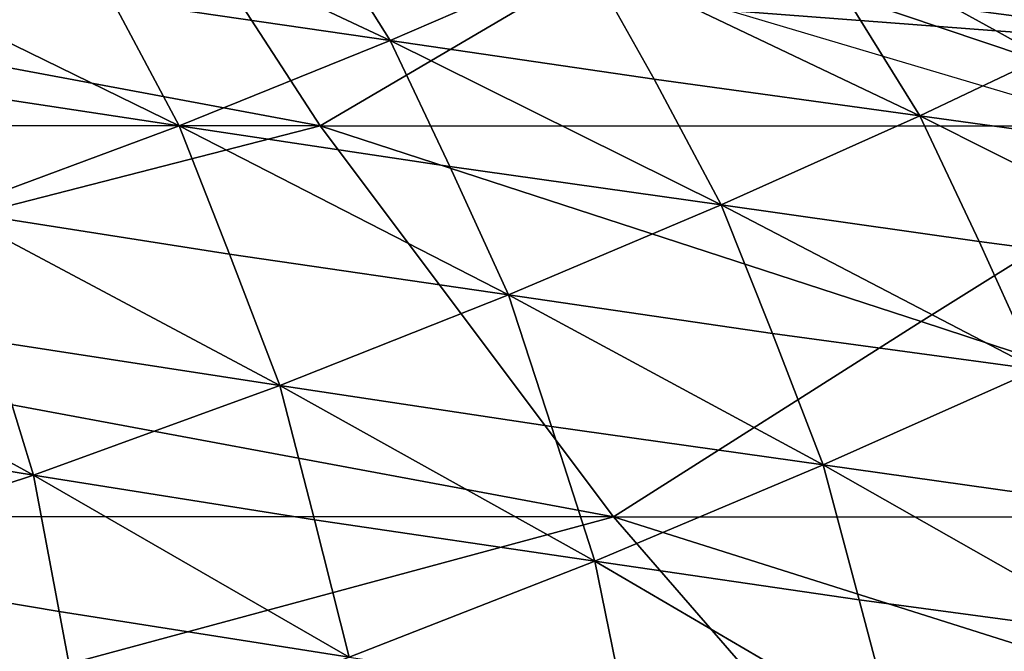
# Model space of a CAD drawing. Units: inches. Extents: x -11.4 to 10.9, y -11.8 to 11.8.
# Drawn here: x 5.7 to 6.1, y -9.5 to -9.2 of the extents above; entities that cross this region are included whole.
import ezdxf

# ---------------------------------------------------------------- set-up
doc = ezdxf.new("R2010")
doc.units = ezdxf.units.IN
doc.header["$MEASUREMENT"] = 0
doc.layers.add('SEAT-BASE', color=5, linetype='Continuous')
doc.layers.add('SEAT-FABRIC', color=5, linetype='Continuous')

msp = doc.modelspace()

# ---------------------------------------------------------------- linework, layer by layer
at = {"layer": 'SEAT-BASE'}
for points in [[(4.80278, -5.32398, 7.89966), (8.76507, -9.20087, 4.62151), (8.84027, -9.24216, 4.76532)], [(4.80278, -5.32398, 7.89966), (8.84027, -9.24216, 4.76532), (4.86528, -5.34853, 8.00794)], [(4.95895, -5.35571, 8.13338), (8.93793, -9.24326, 4.88724), (5.05916, -5.33364, 8.23058)], [(8.93793, -9.24326, 4.88724), (9.04317, -9.204, 4.9687), (5.05916, -5.33364, 8.23058)], [(4.86528, -5.34853, 8.00794), (8.84027, -9.24216, 4.76532), (4.95895, -5.35571, 8.13338)], [(8.84027, -9.24216, 4.76532), (8.93793, -9.24326, 4.88724), (4.95895, -5.35571, 8.13338)]]:
    msp.add_3dface(points, dxfattribs=at)
at = {"layer": 'SEAT-FABRIC'}
for points in [[(5.69905, -9.07786, 19.35441), (5.81255, -9.25268, 19.52885), (5.34437, -9.16509, 19.48332)], [(5.96127, -9.16536, 19.4204), (5.81255, -9.25268, 19.52885), (5.69905, -9.07786, 19.35441)], [(6.11216, -9.07804, 19.31529), (6.22132, -9.25285, 19.48307), (5.96127, -9.16536, 19.4204)], [(6.37187, -9.16554, 19.37744), (6.22132, -9.25285, 19.48307), (6.11216, -9.07804, 19.31529)], [(5.68872, -9.14153, 22.114), (5.84385, -9.21457, 22.19949), (5.80935, -9.15965, 22.04748)], [(5.71938, -9.19653, 22.2686), (5.84385, -9.21457, 22.19949), (5.68872, -9.14153, 22.114)], [(6.04684, -9.1933, 21.91321), (6.16374, -9.20888, 21.84549), (6.01165, -9.13941, 21.76721)], [(6.12553, -9.1553, 21.70333), (6.01165, -9.13941, 21.76721), (6.16374, -9.20888, 21.84549)], [(5.99526, -9.20115, 19.68712), (6.01278, -9.15397, 19.65485), (6.115, -9.21017, 19.68859)], [(6.13269, -9.16157, 19.66007), (6.23521, -9.21867, 19.689), (6.01278, -9.15397, 19.65485)], [(6.01278, -9.15397, 19.65485), (6.23521, -9.21867, 19.689), (6.115, -9.21017, 19.68859)], [(5.80935, -9.15965, 22.04748), (5.84385, -9.21457, 22.19949), (5.93111, -9.17678, 21.98011)], [(5.34437, -9.16509, 19.48332), (5.81255, -9.25268, 19.52885), (4.9956, -9.25233, 19.62131)], [(5.96127, -9.16536, 19.4204), (6.22132, -9.25285, 19.48307), (5.81255, -9.25268, 19.52885)], [(5.93111, -9.17678, 21.98011), (5.84385, -9.21457, 22.19949), (5.96195, -9.23186, 22.13025)], [(5.93111, -9.17678, 21.98011), (6.08088, -9.24812, 22.06005), (6.04684, -9.1933, 21.91321)], [(5.96195, -9.23186, 22.13025), (6.08088, -9.24812, 22.06005), (5.93111, -9.17678, 21.98011)], [(5.5955, -9.17738, 22.33667), (5.74945, -9.25264, 22.42423), (5.71938, -9.19653, 22.2686)], [(5.62152, -9.23333, 22.49419), (5.74945, -9.25264, 22.42423), (5.5955, -9.17738, 22.33667)], [(6.04684, -9.1933, 21.91321), (6.08088, -9.24812, 22.06005), (6.16374, -9.20888, 21.84549)], [(5.74945, -9.25264, 22.42423), (5.84385, -9.21457, 22.19949), (5.71938, -9.19653, 22.2686)], [(6.115, -9.21017, 19.68859), (6.21675, -9.26689, 19.72339), (5.99526, -9.20115, 19.68712)], [(6.16374, -9.20888, 21.84549), (6.08088, -9.24812, 22.06005), (6.19402, -9.26384, 21.98984)], [(6.115, -9.21017, 19.68859), (6.23521, -9.21867, 19.689), (6.21675, -9.26689, 19.72339)], [(5.87052, -9.27087, 22.3534), (5.84385, -9.21457, 22.19949), (5.74945, -9.25264, 22.42423)], [(5.84385, -9.21457, 22.19949), (5.99198, -9.28796, 22.28138), (5.96195, -9.23186, 22.13025)], [(5.87052, -9.27087, 22.3534), (5.99198, -9.28796, 22.28138), (5.84385, -9.21457, 22.19949)], [(5.64733, -9.29054, 22.65308), (5.74945, -9.25264, 22.42423), (5.62152, -9.23333, 22.49419)], [(5.96195, -9.23186, 22.13025), (5.99198, -9.28796, 22.28138), (6.08088, -9.24812, 22.06005)], [(6.08088, -9.24812, 22.06005), (5.99198, -9.28796, 22.28138), (6.10739, -9.30438, 22.20876)], [(6.10739, -9.30438, 22.20876), (6.22339, -9.31977, 22.13509), (6.08088, -9.24812, 22.06005)], [(6.08088, -9.24812, 22.06005), (6.22339, -9.31977, 22.13509), (6.19402, -9.26384, 21.98984)], [(4.9956, -9.25233, 19.62131), (5.81255, -9.25268, 19.52885), (5.47276, -9.33994, 19.68065)], [(5.81255, -9.25268, 19.52885), (5.94381, -9.42753, 19.73058), (5.47276, -9.33994, 19.68065)], [(5.77201, -9.31006, 22.58155), (5.74945, -9.25264, 22.42423), (5.64733, -9.29054, 22.65308)], [(5.74945, -9.25264, 22.42423), (5.89678, -9.32831, 22.5085), (5.87052, -9.27087, 22.3534)], [(5.77201, -9.31006, 22.58155), (5.89678, -9.32831, 22.5085), (5.74945, -9.25264, 22.42423)], [(6.0814, -9.34019, 19.60505), (5.94381, -9.42753, 19.73058), (5.81255, -9.25268, 19.52885)], [(5.81255, -9.25268, 19.52885), (6.22132, -9.25285, 19.48307), (6.0814, -9.34019, 19.60505)], [(6.22132, -9.25285, 19.48307), (6.34794, -9.4277, 19.67769), (6.0814, -9.34019, 19.60505)], [(5.89678, -9.32831, 22.5085), (5.99198, -9.28796, 22.28138), (5.87052, -9.27087, 22.3534)], [(5.66574, -9.34901, 22.81359), (5.79448, -9.36876, 22.7404), (5.64733, -9.29054, 22.65308)], [(5.64733, -9.29054, 22.65308), (5.79448, -9.36876, 22.7404), (5.77201, -9.31006, 22.58155)], [(6.01492, -9.34557, 22.43417), (5.99198, -9.28796, 22.28138), (5.89678, -9.32831, 22.5085)], [(5.99198, -9.28796, 22.28138), (6.13332, -9.36168, 22.35855), (6.10739, -9.30438, 22.20876)], [(6.01492, -9.34557, 22.43417), (6.13332, -9.36168, 22.35855), (5.99198, -9.28796, 22.28138)], [(6.10739, -9.30438, 22.20876), (6.13332, -9.36168, 22.35855), (6.22339, -9.31977, 22.13509)], [(5.79448, -9.36876, 22.7404), (5.89678, -9.32831, 22.5085), (5.77201, -9.31006, 22.58155)], [(5.53689, -9.32784, 22.88481), (5.68427, -9.40892, 22.97606), (5.66574, -9.34901, 22.81359)], [(5.55107, -9.38712, 23.04832), (5.68427, -9.40892, 22.97606), (5.53689, -9.32784, 22.88481)], [(5.91605, -9.38718, 22.66515), (5.89678, -9.32831, 22.5085), (5.79448, -9.36876, 22.7404)], [(5.89678, -9.32831, 22.5085), (6.03761, -9.40433, 22.58827), (6.01492, -9.34557, 22.43417)], [(5.91605, -9.38718, 22.66515), (6.03761, -9.40433, 22.58827), (5.89678, -9.32831, 22.5085)], [(5.47276, -9.33994, 19.68065), (5.94381, -9.42753, 19.73058), (5.13909, -9.4272, 19.84186)], [(6.0814, -9.34019, 19.60505), (6.34794, -9.4277, 19.67769), (5.94381, -9.42753, 19.73058)], [(6.03761, -9.40433, 22.58827), (6.13332, -9.36168, 22.35855), (6.01492, -9.34557, 22.43417)], [(5.66574, -9.34901, 22.81359), (5.68427, -9.40892, 22.97606), (5.79448, -9.36876, 22.7404)], [(6.15277, -9.42061, 22.50975), (6.13332, -9.36168, 22.35855), (6.03761, -9.40433, 22.58827)], [(5.79448, -9.36876, 22.7404), (5.68427, -9.40892, 22.97606), (5.80991, -9.42882, 22.90075)], [(5.80991, -9.42882, 22.90075), (5.93534, -9.44733, 22.82341), (5.79448, -9.36876, 22.7404)], [(5.79448, -9.36876, 22.7404), (5.93534, -9.44733, 22.82341), (5.91605, -9.38718, 22.66515)], [(5.55107, -9.38712, 23.04832), (5.56551, -9.44799, 23.21426), (5.68427, -9.40892, 22.97606)], [(5.93534, -9.44733, 22.82341), (6.03761, -9.40433, 22.58827), (5.91605, -9.38718, 22.66515)], [(6.05375, -9.46461, 22.74369), (6.03761, -9.40433, 22.58827), (5.93534, -9.44733, 22.82341)], [(6.03761, -9.40433, 22.58827), (6.17207, -9.48066, 22.6623), (6.15277, -9.42061, 22.50975)], [(6.05375, -9.46461, 22.74369), (6.17207, -9.48066, 22.6623), (6.03761, -9.40433, 22.58827)], [(5.68427, -9.40892, 22.97606), (5.56551, -9.44799, 23.21426), (5.6957, -9.46991, 23.13994)], [(5.6957, -9.46991, 23.13994), (5.82555, -9.49027, 23.06314), (5.68427, -9.40892, 22.97606)], [(5.68427, -9.40892, 22.97606), (5.82555, -9.49027, 23.06314), (5.80991, -9.42882, 22.90075)], [(5.13909, -9.4272, 19.84186), (5.94381, -9.42753, 19.73058), (5.62052, -9.51481, 19.90775)], [(5.94381, -9.42753, 19.73058), (6.09566, -9.60241, 19.96398), (5.62052, -9.51481, 19.90775)], [(6.22056, -9.51505, 19.81892), (6.09566, -9.60241, 19.96398), (5.94381, -9.42753, 19.73058)], [(5.94381, -9.42753, 19.73058), (6.34794, -9.4277, 19.67769), (6.22056, -9.51505, 19.81892)], [(5.80991, -9.42882, 22.90075), (5.82555, -9.49027, 23.06314), (5.93534, -9.44733, 22.82341)], [(5.56551, -9.44799, 23.21426), (5.70748, -9.53245, 23.30632), (5.6957, -9.46991, 23.13994)], [(5.57272, -9.5097, 23.38156), (5.70748, -9.53245, 23.30632), (5.56551, -9.44799, 23.21426)], [(5.93534, -9.44733, 22.82341), (5.82555, -9.49027, 23.06314), (5.94792, -9.50885, 22.98299)], [(5.94792, -9.50885, 22.98299), (6.06998, -9.52611, 22.90079), (5.93534, -9.44733, 22.82341)], [(5.93534, -9.44733, 22.82341), (6.06998, -9.52611, 22.90079), (6.05375, -9.46461, 22.74369)], [(6.06998, -9.52611, 22.90079), (6.17207, -9.48066, 22.6623), (6.05375, -9.46461, 22.74369)], [(5.6957, -9.46991, 23.13994), (5.70748, -9.53245, 23.30632), (5.82555, -9.49027, 23.06314)], [(6.18488, -9.5422, 22.81605), (6.17207, -9.48066, 22.6623), (6.06998, -9.52611, 22.90079)]]:
    msp.add_3dface(points, dxfattribs=at)

doc.saveas('drawing.dxf')
